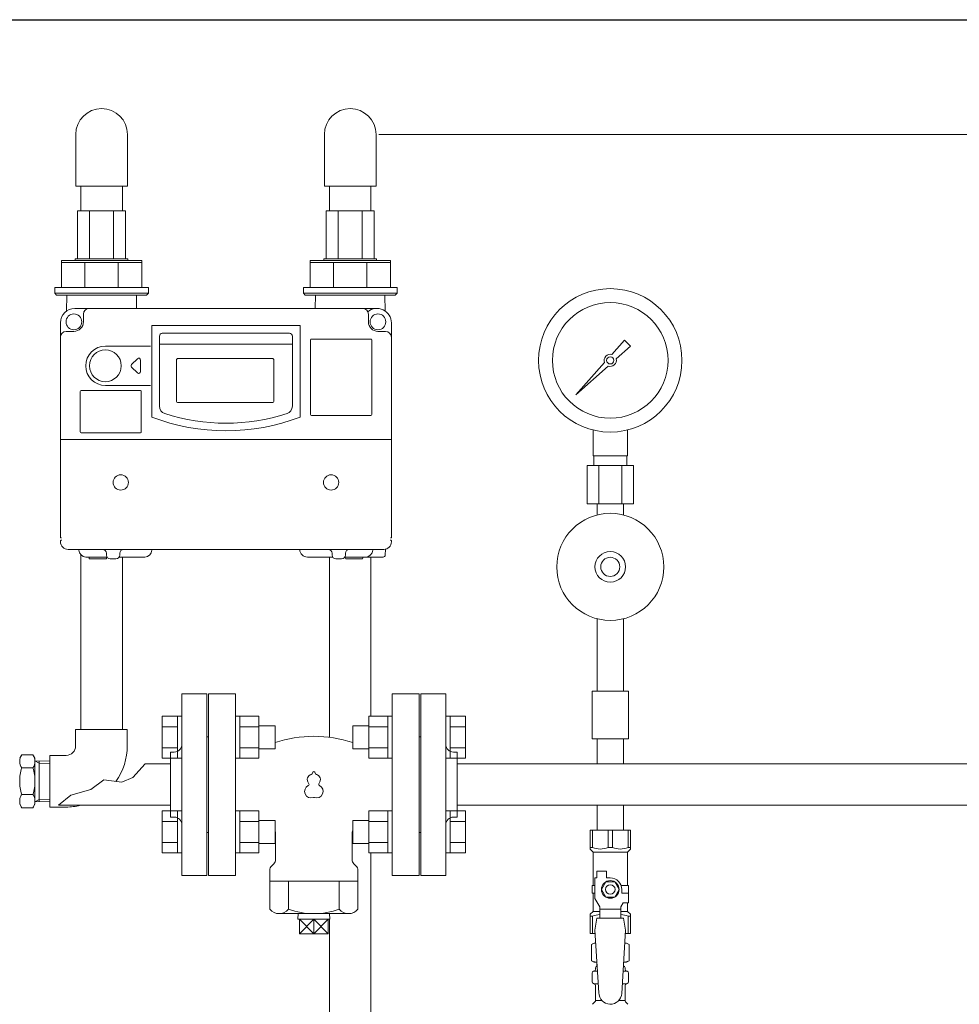
# Model space of a CAD drawing. Units: millimetres. Extents: x 7320 to 16771, y 7348 to 12158.
# Drawn here: x 13247 to 13739, y 8959 to 9474 of the extents above; entities that cross this region are included whole.
import ezdxf

# ---------------------------------------------------------------- set-up
doc = ezdxf.new("R2010")
doc.units = ezdxf.units.MM
doc.linetypes.add('PHANTOM', pattern=[63.5, 31.75, -6.35, 6.35, -6.35, 6.35, -6.35])
doc.linetypes.add('実線', pattern=[0])
for name, color, linetype in [('0000_02', 7, 'Continuous'), ('0007_01', 7, 'Continuous'), ('HI_VB', 7, 'Continuous')]:
    doc.layers.add(name, color=color, linetype=linetype)
doc.layers.add('図面枠', color=7, linetype='Continuous', lineweight=50)

msp = doc.modelspace()

# ---------------------------------------------------------------- linework, layer by layer
at = {"linetype": '実線', "lineweight": 9, "ltscale": 0.001}
msp.add_line((13435.02, 9413.87), (14716.88, 9413.87), dxfattribs=at)
at = {"color": 3, "lineweight": 9}
for p, q in [((13556.77, 9298.8), (13563.41, 9306.26)), ((13563.42, 9306.25), (13566.54, 9303.13)), ((13566.55, 9303.12), (13559.08, 9296.48)), ((13538.05, 9277.77), (13553.03, 9294.6)), ((13554.89, 9292.75), (13538.05, 9277.77)), ((13540.75, 9280.46), (13538.05, 9277.77)), ((13547, 9245.72), (13547, 9259.32)), ((13565, 9245.72), (13565, 9259.32)), ((13565, 9245.72), (13547, 9245.72)), ((13547.35, 9240.72), (13547.35, 9245.72)), ((13564.65, 9240.72), (13564.65, 9245.72)), ((13568.13, 9240.72), (13543.88, 9240.72)), ((13543.88, 9240.72), (13543.88, 9220.72)), ((13549.94, 9240.72), (13549.94, 9220.72)), ((13562.07, 9240.72), (13562.07, 9220.72)), ((13568.13, 9240.72), (13568.13, 9220.72)), ((13568.13, 9220.72), (13543.88, 9220.72)), ((13549.1, 9214.86), (13549.1, 9220.72)), ((13562.9, 9214.86), (13562.9, 9220.72)), ((13549.1, 9160.58), (13549.1, 9122.72)), ((13562.9, 9160.58), (13562.9, 9122.72)), ((13332, 9121.37), (13332, 9026.37)), ((13332, 9121.37), (13345, 9121.37)), ((13345, 9121.37), (13345, 9026.37)), ((13457, 9121.37), (13457, 9026.37)), ((13470, 9121.37), (13457, 9121.37)), ((13470, 9121.37), (13470, 9026.37)), ((13565.5, 9122.72), (13546.5, 9122.72)), ((13546.5, 9122.72), (13546.5, 9097.72)), ((13565.5, 9122.72), (13565.5, 9097.72)), ((13346, 9098.87), (13345, 9098.87)), ((13346, 9098.87), (13346, 9048.87)), ((13456, 9098.87), (13457, 9098.87)), ((13456, 9098.87), (13456, 9048.87)), ((13565.5, 9097.72), (13546.5, 9097.72)), ((13549.1, 9097.72), (13549.1, 9084.72)), ((13562.9, 9097.72), (13562.9, 9084.72)), ((13326, 9090.87), (13326, 9056.87)), ((13326, 9090.87), (13328, 9090.87)), ((13476, 9090.87), (13474, 9090.87)), ((13476, 9090.87), (13476, 9056.87)), ((13312.87, 9084.72), (13306.42, 9077.61)), ((13326, 9084.72), (13312.87, 9084.72)), ((13476, 9084.72), (14036, 9084.72)), ((13549.1, 9084.72), (13562.9, 9084.72)), ((13291.1, 9076.41), (13284.46, 9071.22)), ((13300.63, 9075.11), (13291.1, 9076.41)), ((13306.42, 9077.61), (13300.63, 9075.11)), ((13274.01, 9068.32), (13267.52, 9063.02)), ((13284.46, 9071.22), (13274.01, 9068.32)), ((13326, 9063.02), (13267.52, 9063.02)), ((13476, 9063.02), (14036, 9063.02)), ((13549.1, 9063.02), (13549.1, 9050.02)), ((13549.1, 9063.02), (13562.9, 9063.02)), ((13562.9, 9063.02), (13562.9, 9050.02)), ((13326, 9056.87), (13328, 9056.87)), ((13476, 9056.87), (13474, 9056.87)), ((13346, 9048.87), (13345, 9048.87)), ((13456, 9048.87), (13457, 9048.87)), ((13545.5, 9050.02), (13566.5, 9050.02)), ((13545.5, 9040.02), (13545.5, 9050.02)), ((13546.69, 9041.02), (13546.69, 9050.02)), ((13554.82, 9041.02), (13554.82, 9050.02)), ((13557.19, 9041.02), (13557.19, 9050.02)), ((13565.32, 9041.02), (13565.32, 9050.02)), ((13566.5, 9040.02), (13566.5, 9050.02)), ((13546.69, 9041.02), (13545.5, 9041.02)), ((13545.5, 9040.02), (13547, 9038.52)), ((13547, 9021.02), (13547, 9038.52)), ((13547, 9038.52), (13565, 9038.52)), ((13554.82, 9041.02), (13557.19, 9041.02)), ((13566.5, 9040.02), (13565, 9038.52)), ((13565, 9021.02), (13565, 9038.52)), ((13565.32, 9041.02), (13566.5, 9041.02)), ((13345, 9026.37), (13332, 9026.37)), ((13457, 9026.37), (13470, 9026.37)), ((13549, 9025.02), (13549, 9028.62)), ((13549, 9028.62), (13554, 9028.62)), ((13554, 9025.02), (13554, 9028.62)), ((13548, 9014.27), (13548, 9025.02)), ((13549, 9025.02), (13548, 9025.02)), ((13553.7, 9023.02), (13551.39, 9019.02)), ((13558.31, 9023.02), (13553.7, 9023.02)), ((13556, 9025.02), (13554, 9025.02)), ((13560.62, 9019.02), (13558.31, 9023.02)), ((13548, 9021.02), (13546.5, 9021.02)), ((13546.5, 9021.02), (13546.5, 9017.02)), ((13546.5, 9017.02), (13548, 9017.02)), ((13547, 9007.52), (13547, 9017.02)), ((13551.39, 9019.02), (13553.7, 9015.02)), ((13558.31, 9015.02), (13560.62, 9019.02)), ((13561.66, 9021.02), (13565.5, 9021.02)), ((13562, 9019.02), (13562, 9017.02)), ((13565.6, 9017.02), (13562, 9017.02)), ((13565.5, 9021.02), (13565.5, 9017.02)), ((13565.5, 9021.02), (13565.5, 9017.02)), ((13565.6, 9012.02), (13565.6, 9017.02)), ((13550.5, 9009.94), (13548, 9014.27)), ((13553.7, 9015.02), (13558.31, 9015.02)), ((13561.5, 9009.94), (13562.7, 9012.02)), ((13565.6, 9012.02), (13562.7, 9012.02)), ((13565, 9007.52), (13565, 9012.02)), ((13545.5, 9006.02), (13547, 9007.52)), ((13545.5, 9006.02), (13545.5, 8996.02)), ((13547, 9007.52), (13550.5, 9007.52)), ((13550.5, 9004.03), (13550.5, 9009.94)), ((13561.5, 9008.8), (13550.5, 9008.8)), ((13561.5, 9004.03), (13561.5, 9009.94)), ((13561.5, 9007.52), (13565, 9007.52)), ((13566.5, 9006.02), (13565, 9007.52)), ((13566.5, 9006.02), (13566.5, 8996.02)), ((13546.69, 9005.02), (13545.5, 9005.02)), ((13546.69, 9005.02), (13546.69, 8996.02)), ((13549, 9004.02), (13548, 8997.82)), ((13563, 9004.03), (13549, 9004.03)), ((13563, 9004.02), (13564, 8997.82)), ((13565.32, 9005.02), (13565.32, 8996.02)), ((13565.32, 9005.02), (13566.5, 9005.02)), ((13545.5, 8996.02), (13548.11, 8996.02)), ((13548, 8997.82), (13550, 8965.02)), ((13564, 8997.82), (13561.99, 8964.66)), ((13563.9, 8996.02), (13566.5, 8996.02)), ((13546.19, 8990.26), (13547.5, 8991.02)), ((13547.5, 8991.02), (13548.42, 8991.02)), ((13547.5, 8991.02), (13548.42, 8991.02)), ((13563.59, 8991.02), (13564.5, 8991.02)), ((13563.59, 8991.02), (13564.5, 8991.02)), ((13565.82, 8990.26), (13564.5, 8991.02)), ((13546.19, 8990.26), (13546.19, 8981.78)), ((13565.82, 8990.26), (13565.82, 8981.78)), ((13546.19, 8981.78), (13547.5, 8981.02)), ((13547.5, 8981.02), (13549.03, 8981.02)), ((13549, 8980.52), (13549, 8979.02)), ((13562.99, 8981.02), (13564.5, 8981.02)), ((13563, 8980.52), (13563, 8979.02)), ((13565.82, 8981.78), (13564.5, 8981.02)), ((13546.45, 8970.78), (13546.45, 8975.26)), ((13547.2, 8976.22), (13547.56, 8976.32)), ((13547.56, 8976.32), (13549.32, 8976.32)), ((13548.3, 8977.29), (13548.3, 8978.02)), ((13549, 8979.02), (13549.15, 8979.02)), ((13562.7, 8976.32), (13564.45, 8976.32)), ((13562.86, 8979.02), (13563, 8979.02)), ((13563.7, 8977.29), (13563.7, 8978.02)), ((13564.81, 8976.22), (13564.45, 8976.32)), ((13565.55, 8970.78), (13565.55, 8975.26)), ((13547.2, 8969.82), (13547.56, 8969.72)), ((13547.56, 8969.72), (13549.72, 8969.72)), ((13562.3, 8969.72), (13564.45, 8969.72)), ((13564.81, 8969.82), (13564.45, 8969.72)), ((13548.3, 8960.93), (13548.3, 8968.75)), ((13563.7, 8960.93), (13563.7, 8968.75)), ((13546.75, 8958.96), (13548.01, 8960.23)), ((13548.3, 8960.93), (13551.61, 8960.93)), ((13560.4, 8960.93), (13563.7, 8960.93)), ((13565.26, 8958.96), (13564, 8960.23))]:
    msp.add_line(p, q, dxfattribs=at)
at = {"color": 6, "linetype": 'Continuous', "lineweight": 9}
for p, q in [((13321.7, 9109.59), (13321.7, 9087.65)), ((13321.7, 9109.59), (13329.7, 9109.59)), ((13329.7, 9109.62), (13329.7, 9087.62)), ((13329.7, 9109.62), (13332, 9109.62)), ((13332, 9087.62), (13332, 9109.62)), ((13362.3, 9109.62), (13360, 9109.62)), ((13360, 9087.62), (13360, 9109.62)), ((13362.3, 9109.62), (13362.3, 9087.62)), ((13372.3, 9109.59), (13362.3, 9109.59)), ((13372.3, 9109.59), (13372.3, 9087.65)), ((13429.7, 9087.65), (13429.7, 9109.59)), ((13429.7, 9109.59), (13439.7, 9109.59)), ((13439.7, 9087.62), (13439.7, 9109.62)), ((13439.7, 9109.62), (13442, 9109.62)), ((13442, 9109.62), (13442, 9087.62)), ((13472.3, 9109.62), (13470, 9109.62)), ((13470, 9109.62), (13470, 9087.62)), ((13472.3, 9087.62), (13472.3, 9109.62)), ((13480.3, 9109.59), (13472.3, 9109.59)), ((13480.3, 9087.65), (13480.3, 9109.59)), ((13321.7, 9104.1), (13329.7, 9104.1)), ((13372.3, 9104.1), (13362.3, 9104.1)), ((13380.7, 9104.62), (13372.3, 9104.62)), ((13380.7, 9104.62), (13380.7, 9092.62)), ((13421.3, 9092.62), (13421.3, 9104.62)), ((13421.3, 9104.62), (13429.7, 9104.62)), ((13429.7, 9104.1), (13439.7, 9104.1)), ((13480.3, 9104.1), (13472.3, 9104.1)), ((13321.7, 9093.13), (13329.7, 9093.13)), ((13372.3, 9093.13), (13362.3, 9093.13)), ((13380.7, 9092.62), (13372.3, 9092.62)), ((13421.3, 9092.62), (13429.7, 9092.62)), ((13429.7, 9093.13), (13439.7, 9093.13)), ((13480.3, 9093.13), (13472.3, 9093.13)), ((13321.7, 9087.65), (13329.7, 9087.65)), ((13329.7, 9087.62), (13332, 9087.62)), ((13362.3, 9087.62), (13360, 9087.62)), ((13372.3, 9087.65), (13362.3, 9087.65)), ((13429.7, 9087.65), (13439.7, 9087.65)), ((13439.7, 9087.62), (13442, 9087.62)), ((13472.3, 9087.62), (13470, 9087.62)), ((13480.3, 9087.65), (13472.3, 9087.65)), ((13321.7, 9060.09), (13321.7, 9038.15)), ((13321.7, 9060.09), (13329.7, 9060.09)), ((13329.7, 9060.12), (13329.7, 9038.12)), ((13329.7, 9060.12), (13332, 9060.12)), ((13332, 9038.12), (13332, 9060.12)), ((13362.3, 9060.12), (13360, 9060.12)), ((13360, 9038.12), (13360, 9060.12)), ((13362.3, 9060.12), (13362.3, 9038.12)), ((13372.3, 9060.09), (13362.3, 9060.09)), ((13372.3, 9060.09), (13372.3, 9038.15)), ((13429.7, 9038.15), (13429.7, 9060.09)), ((13429.7, 9060.09), (13439.7, 9060.09)), ((13439.7, 9038.12), (13439.7, 9060.12)), ((13439.7, 9060.12), (13442, 9060.12)), ((13442, 9060.12), (13442, 9038.12)), ((13472.3, 9060.12), (13470, 9060.12)), ((13470, 9060.12), (13470, 9038.12)), ((13472.3, 9038.12), (13472.3, 9060.12)), ((13480.3, 9060.09), (13472.3, 9060.09)), ((13480.3, 9038.15), (13480.3, 9060.09)), ((13321.7, 9054.61), (13329.7, 9054.61)), ((13372.3, 9054.61), (13362.3, 9054.61)), ((13380.7, 9055.12), (13372.3, 9055.12)), ((13380.7, 9055.12), (13380.7, 9043.12)), ((13421.3, 9043.12), (13421.3, 9055.12)), ((13421.3, 9055.12), (13429.7, 9055.12)), ((13429.7, 9054.61), (13439.7, 9054.61)), ((13480.3, 9054.61), (13472.3, 9054.61)), ((13321.7, 9043.64), (13329.7, 9043.64)), ((13372.3, 9043.64), (13362.3, 9043.64)), ((13380.7, 9043.12), (13372.3, 9043.12)), ((13421.3, 9043.12), (13429.7, 9043.12)), ((13429.7, 9043.64), (13439.7, 9043.64)), ((13480.3, 9043.64), (13472.3, 9043.64)), ((13321.7, 9038.15), (13329.7, 9038.15)), ((13329.7, 9038.12), (13332, 9038.12)), ((13362.3, 9038.12), (13360, 9038.12)), ((13372.3, 9038.15), (13362.3, 9038.15)), ((13429.7, 9038.15), (13439.7, 9038.15)), ((13439.7, 9038.12), (13442, 9038.12)), ((13472.3, 9038.12), (13470, 9038.12)), ((13480.3, 9038.15), (13472.3, 9038.15))]:
    msp.add_line(p, q, dxfattribs=at)
at = {"lineweight": 9}
for p, q in [((13387.73, 9023.37), (13387.73, 9008.71)), ((13414.28, 9023.37), (13414.28, 9008.71)), ((13401, 8995.87), (13393.55, 9003.54)), ((13401, 9003.54), (13393.55, 8995.87)), ((13401, 9003.54), (13401, 8995.87)), ((13408.45, 9003.54), (13401, 8995.87)), ((13401, 9003.54), (13408.45, 8995.87))]:
    msp.add_line(p, q, dxfattribs=at)
at = {"color": 3, "lineweight": 9}
for centre, radius in [((13556, 9295.72), 37.5), ((13556, 9295.72), 30.25), ((13556, 9295.72), 1.9), ((13556, 9187.72), 28), ((13556, 9187.72), 8), ((13556, 9187.72), 5), ((13556, 9019.02), 4.62), ((13556, 9019.02), 2.5)]:
    msp.add_circle(centre, radius, dxfattribs=at)
for centre, radius, start, end in [((13556, 9295.72), 3.17, 76.1053, 200.5716), ((13556, 9295.72), 3.17, 249.4284, 13.8947), ((13328, 9094.87), 4, 270, 0), ((13474, 9094.87), 4, 180, 270), ((13328, 9052.87), 4, 0, 90), ((13474, 9052.87), 4, 90, 180), ((13550.75, 9049.93), 9.79, 245.4827, 294.5173), ((13561.25, 9049.93), 9.79, 245.4827, 294.5173), ((13556, 9019.02), 6, 0, 90), ((13550.75, 8996.11), 9.79, 91.4635, 114.5173), ((13561.25, 8996.11), 9.79, 65.4827, 88.5365), ((13548.64, 8986.67), 4.34, 92.9529, 115.6158), ((13563.37, 8986.67), 4.34, 64.3842, 87.017), ((13548.64, 8985.36), 4.34, 244.3842, 275.0777), ((13548.5, 8980.52), 0.5, 360, 90), ((13563.37, 8985.36), 4.34, 264.9966, 295.6158), ((13563.5, 8980.52), 0.5, 90, 180), ((13547.45, 8975.26), 1, 105, 180), ((13547.3, 8977.29), 1, 285, 360), ((13549.3, 8978.02), 1, 98.7985, 180), ((13548.34, 8977.33), 0.612, 90, 90.1686), ((13562.7, 8978.02), 1, 360, 80.8383), ((13564.7, 8977.29), 1, 180, 255), ((13564.55, 8975.26), 1, 360, 75), ((13547.45, 8970.78), 1, 180, 255), ((13547.3, 8968.75), 1, 360, 75), ((13564.7, 8968.75), 1, 105, 180), ((13564.55, 8970.78), 1, 285, 360), ((13556, 8965.02), 6, 180, 356.5298), ((13547.3, 8960.93), 1, 315, 360), ((13564.7, 8960.93), 1, 180, 225)]:
    msp.add_arc(centre, radius, start, end, dxfattribs=at)
at = {"lineweight": 9}
for centre, radius, start, end in [((13382.87, 9012.58), 6.21, 218.5397, 321.4603), ((13401, 9045.18), 38.81, 249.9926, 290.0074), ((13419.14, 9012.58), 6.21, 218.5397, 321.4603)]:
    msp.add_arc(centre, radius, start, end, dxfattribs=at)
at = {"layer": '0000_02', "color": 30, "linetype": 'PHANTOM', "lineweight": 9}
for p, q in [((13257.32, 9064.98), (13257.32, 9086.29)), ((13255.19, 9064.91), (13257.32, 9066.14)), ((13262.95, 9065.15), (13255.19, 9064.91)), ((13262.95, 9066.31), (13257.32, 9066.14))]:
    msp.add_line(p, q, dxfattribs=at)
at = {"layer": '0007_01', "color": 30, "linetype": 'PHANTOM', "lineweight": 9}
for p, q in [((13255.19, 9087.63), (13255.19, 9063.63)), ((13248.26, 9068.7), (13254.12, 9068.7)), ((13247.19, 9063.63), (13248.26, 9061.78)), ((13255.19, 9063.63), (13254.12, 9061.78)), ((13248.26, 9061.78), (13254.12, 9061.78))]:
    msp.add_line(p, q, dxfattribs=at)
for centre, radius, start, end in [((13270.12, 9075.63), 22.93, 162.412, 197.588), ((13232.26, 9075.63), 22.93, 342.412, 17.588), ((13253.32, 9065.24), 6.13, 145.6158, 214.3842), ((13249.05, 9065.24), 6.13, 325.6158, 34.3842)]:
    msp.add_arc(centre, radius, start, end, dxfattribs=at)
at = {"layer": 'HI_VB', "lineweight": 9}
for p, q in [((13346, 9026.37), (13346, 9121.37)), ((13346, 9121.37), (13360, 9121.37)), ((13360, 9121.37), (13360, 9026.37)), ((13442, 9026.37), (13442, 9121.37)), ((13442, 9121.37), (13456, 9121.37)), ((13456, 9121.37), (13456, 9026.37)), ((13360, 9026.37), (13346, 9026.37)), ((13456, 9026.37), (13442, 9026.37))]:
    msp.add_line(p, q, dxfattribs=at)
at = {"layer": 'HI_VB', "linetype": 'Continuous', "lineweight": 9}
for p, q in [((13381, 9034.61), (13381, 9048.27)), ((13421, 9034.61), (13421, 9048.27)), ((13380.13, 9032.49), (13378.88, 9031.25)), ((13421.88, 9032.49), (13423.13, 9031.25)), ((13378, 9008.71), (13378, 9029.13)), ((13424, 9008.71), (13424, 9029.13)), ((13424, 9023.37), (13378, 9023.37)), ((13420.19, 9006.37), (13381.82, 9006.37)), ((13392.79, 9006.37), (13392.7, 9003.54)), ((13409.22, 9006.37), (13409.3, 9003.54)), ((13409.3, 9003.54), (13392.7, 9003.54)), ((13393.55, 9003.54), (13393.55, 8995.87)), ((13408.45, 8995.87), (13408.45, 9003.54)), ((13393.55, 8995.87), (13408.45, 8995.87))]:
    msp.add_line(p, q, dxfattribs=at)
for centre, radius, start, end in [((13401, 9034.62), 64.5, 71.6556, 108.3444), ((13376, 9048.27), 5, 360, 19.9484), ((13426, 9048.27), 5, 160.0516, 180), ((13378, 9034.61), 3, 315, 0), ((13424, 9034.61), 3, 180, 225), ((13381, 9029.13), 3, 135, 180), ((13421, 9029.13), 3, 360, 45)]:
    msp.add_arc(centre, radius, start, end, dxfattribs=at)
at = {"layer": 'HI_VB', "lineweight": 9}
for centre, radius, start, end in [((13400.32, 9076.51), 2.75, 103.3331, 222.2208), ((13399.49, 9079.98), 0.825, 283.3331, 358.4414), ((13401, 9079.94), 0.687, 1.5586, 178.4414), ((13402.52, 9079.98), 0.825, 181.5586, 256.6669), ((13401.69, 9076.51), 2.75, 317.7792, 76.6669), ((13399.63, 9070.32), 3.44, 117.3758, 288.8191), ((13397.67, 9074.1), 0.825, 297.3758, 42.2208), ((13402.38, 9070.32), 3.44, 251.1809, 62.6242), ((13404.34, 9074.1), 0.825, 137.7792, 242.6242), ((13401, 9066.28), 0.825, 71.1809, 108.8191)]:
    msp.add_arc(centre, radius, start, end, dxfattribs=at)
at = {"layer": '図面枠', "lineweight": 25, "ltscale": 0.5}
msp.add_line((11246, 9473.87), (14446, 9473.87), dxfattribs=at)
at = {"layer": '図面枠', "color": 30, "lineweight": 9, "ltscale": 0.5}
for p, q in [((13276.52, 9413.87), (13276.52, 9386.87)), ((13303.52, 9413.87), (13303.52, 9386.87)), ((13406.52, 9413.87), (13406.52, 9386.87)), ((13433.52, 9413.87), (13433.52, 9386.87)), ((13303.52, 9386.87), (13276.52, 9386.87)), ((13279.17, 9373.87), (13279.17, 9386.87)), ((13300.87, 9373.87), (13300.87, 9386.87)), ((13433.52, 9386.87), (13406.52, 9386.87)), ((13409.17, 9373.87), (13409.17, 9386.87)), ((13430.87, 9373.87), (13430.87, 9386.87)), ((13277.49, 9373.87), (13277.49, 9348.87)), ((13302.55, 9373.87), (13277.49, 9373.87)), ((13283.75, 9373.87), (13283.75, 9348.87)), ((13296.28, 9373.87), (13296.28, 9348.87)), ((13302.55, 9373.87), (13302.55, 9348.87)), ((13407.49, 9373.87), (13407.49, 9348.87)), ((13432.55, 9373.87), (13407.49, 9373.87)), ((13413.75, 9373.87), (13413.75, 9348.87)), ((13426.28, 9373.87), (13426.28, 9348.87)), ((13432.55, 9373.87), (13432.55, 9348.87)), ((13269.02, 9347.87), (13269.02, 9333.87)), ((13276.27, 9347.87), (13269.02, 9347.87)), ((13311.02, 9346.87), (13269.02, 9346.87)), ((13276.27, 9348.87), (13276.27, 9347.87)), ((13303.77, 9348.87), (13276.27, 9348.87)), ((13311.02, 9347.87), (13276.27, 9347.87)), ((13281.32, 9346.87), (13281.32, 9333.87)), ((13298.72, 9346.87), (13298.72, 9333.87)), ((13303.77, 9347.87), (13303.77, 9348.87)), ((13311.02, 9333.87), (13311.02, 9347.87)), ((13399.02, 9347.87), (13399.02, 9333.87)), ((13406.27, 9347.87), (13399.02, 9347.87)), ((13441.02, 9346.87), (13399.02, 9346.87)), ((13406.27, 9348.87), (13406.27, 9347.87)), ((13433.77, 9348.87), (13406.27, 9348.87)), ((13441.02, 9347.87), (13406.27, 9347.87)), ((13411.32, 9346.87), (13411.32, 9333.87)), ((13428.72, 9346.87), (13428.72, 9333.87)), ((13433.77, 9347.87), (13433.77, 9348.87)), ((13441.02, 9333.87), (13441.02, 9347.87)), ((13269.02, 9333.87), (13265.52, 9333.87)), ((13265.52, 9333.87), (13265.52, 9330.87)), ((13265.52, 9330.87), (13266.52, 9329.87)), ((13314.52, 9330.87), (13265.52, 9330.87)), ((13311.02, 9333.87), (13269.02, 9333.87)), ((13314.52, 9333.87), (13311.02, 9333.87)), ((13313.52, 9329.87), (13314.52, 9330.87)), ((13314.52, 9330.87), (13314.52, 9333.87)), ((13399.02, 9333.87), (13395.52, 9333.87)), ((13395.52, 9333.87), (13395.52, 9330.87)), ((13395.52, 9330.87), (13396.52, 9329.87)), ((13444.52, 9330.87), (13395.52, 9330.87)), ((13441.02, 9333.87), (13399.02, 9333.87)), ((13444.52, 9333.87), (13441.02, 9333.87)), ((13443.52, 9329.87), (13444.52, 9330.87)), ((13444.52, 9330.87), (13444.52, 9333.87)), ((13266.52, 9329.87), (13313.52, 9329.87)), ((13271.7, 9321.5), (13271.84, 9329.87)), ((13308.32, 9322.87), (13308.19, 9329.87)), ((13396.52, 9329.87), (13443.52, 9329.87)), ((13401.72, 9322.87), (13401.84, 9329.87)), ((13438.34, 9321.5), (13438.19, 9329.87)), ((13434.02, 9322.87), (13276.02, 9322.87)), ((13280.52, 9319.87), (13280.52, 9315.87)), ((13429.52, 9319.87), (13429.52, 9315.87)), ((13268.52, 9221.87), (13268.52, 9315.37)), ((13441.52, 9221.87), (13441.52, 9315.37)), ((13271.52, 9310.87), (13275.52, 9310.87)), ((13316.27, 9313.87), (13393.77, 9313.87)), ((13316.27, 9266.06), (13316.27, 9313.87)), ((13321.77, 9309.87), (13388.27, 9309.87)), ((13393.77, 9266.06), (13393.77, 9313.87)), ((13438.52, 9310.87), (13434.52, 9310.87)), ((13320.27, 9271.71), (13320.27, 9308.37)), ((13389.77, 9271.71), (13389.77, 9308.37)), ((13399.27, 9267.37), (13399.27, 9306.37)), ((13430.77, 9306.87), (13399.77, 9306.87)), ((13431.27, 9267.37), (13431.27, 9306.37)), ((13292.02, 9303.17), (13315.59, 9303.17)), ((13320.27, 9304.12), (13389.77, 9304.12)), ((13305.71, 9293.58), (13308.71, 9296.58)), ((13310.42, 9295.87), (13310.42, 9292.87)), ((13329.12, 9274.62), (13329.12, 9295.72)), ((13330.12, 9296.72), (13335.12, 9296.72)), ((13335.12, 9296.72), (13345.21, 9296.72)), ((13345.21, 9296.72), (13360.12, 9296.72)), ((13360.12, 9296.72), (13379.12, 9296.72)), ((13380.12, 9295.72), (13380.12, 9274.62)), ((13308.71, 9289.16), (13305.71, 9292.16)), ((13310.42, 9292.87), (13310.42, 9289.87)), ((13278.77, 9258.37), (13278.77, 9279.37)), ((13310.27, 9279.87), (13279.27, 9279.87)), ((13292.02, 9282.57), (13315.59, 9282.57)), ((13292.02, 9282.57), (13315.59, 9282.57)), ((13310.77, 9258.37), (13310.77, 9279.37)), ((13379.12, 9273.62), (13330.12, 9273.62)), ((13399.77, 9266.87), (13430.77, 9266.87)), ((13268.52, 9254.37), (13441.52, 9254.37)), ((13310.27, 9257.87), (13279.27, 9257.87)), ((13268.52, 9221.87), (13268.52, 9202.87)), ((13441.52, 9221.87), (13441.52, 9202.87)), ((13268.52, 9202.87), (13269, 9202.87)), ((13269, 9201.87), (13268.52, 9201.39)), ((13268.52, 9200.87), (13268.52, 9201.39)), ((13441.04, 9202.87), (13441.52, 9202.87)), ((13441.04, 9201.87), (13441.52, 9201.39)), ((13441.52, 9200.87), (13441.52, 9201.39)), ((13437.52, 9196.87), (13272.52, 9196.87)), ((13278.14, 9196.5), (13278.13, 9196.87)), ((13316.3, 9196.5), (13316.31, 9196.87)), ((13393.63, 9196.8), (13393.63, 9196.87)), ((13431.8, 9196.5), (13431.81, 9196.87)), ((13438.3, 9193.83), (13438.41, 9196.97)), ((13279.18, 9102.63), (13279.18, 9193.93)), ((13281.84, 9192.87), (13292.79, 9192.87)), ((13283.46, 9192.6), (13283.48, 9192.33)), ((13283.48, 9192.33), (13283.52, 9191.87)), ((13283.98, 9191.87), (13283.52, 9191.87)), ((13292.06, 9191.87), (13283.98, 9191.87)), ((13292.06, 9191.87), (13292.52, 9191.87)), ((13292.52, 9194.87), (13292.52, 9193.87)), ((13292.56, 9192.33), (13292.52, 9191.87)), ((13292.58, 9192.6), (13292.56, 9192.33)), ((13294.52, 9191.87), (13297.52, 9191.87)), ((13297.23, 9191.87), (13296.27, 9191.87)), ((13297.3, 9191.87), (13297.23, 9191.87)), ((13299.25, 9192.87), (13312.6, 9192.87)), ((13299.52, 9194.87), (13299.52, 9193.87)), ((13300.88, 9102.63), (13300.88, 9192.87)), ((13397.63, 9192.87), (13410.79, 9192.87)), ((13409.16, 9098.7), (13409.16, 9192.87)), ((13410.52, 9194.87), (13410.52, 9193.87)), ((13412.52, 9191.87), (13415.52, 9191.87)), ((13412.73, 9191.87), (13412.8, 9191.87)), ((13417.25, 9192.87), (13437.3, 9192.87)), ((13417.46, 9192.6), (13417.48, 9192.33)), ((13417.52, 9194.87), (13417.52, 9193.87)), ((13417.98, 9191.87), (13426.06, 9191.87)), ((13426.6, 9192.84), (13426.56, 9192.33)), ((13430.86, 9109.68), (13430.86, 9192.87)), ((13303.45, 9102.63), (13276.45, 9102.63)), ((13276.45, 9094.13), (13276.45, 9102.63)), ((13303.45, 9094.13), (13303.45, 9102.63)), ((13248.26, 9089.49), (13247.19, 9087.63)), ((13248.26, 9089.49), (13254.12, 9089.49)), ((13254.12, 9089.49), (13255.19, 9087.63)), ((13271.45, 9089.13), (13262.95, 9089.13)), ((13262.95, 9062.13), (13262.95, 9089.13)), ((13255.19, 9086.35), (13257.32, 9085.13)), ((13262.95, 9086.11), (13255.19, 9086.35)), ((13262.95, 9084.95), (13257.32, 9085.13)), ((13248.26, 9082.56), (13254.12, 9082.56)), ((13271.45, 9062.13), (13262.95, 9062.13)), ((13430.87, 8422.37), (13430.86, 9038.25)), ((13409.17, 8422.37), (13409.16, 9003.63))]:
    msp.add_line(p, q, dxfattribs=at)
for centre, radius in [((13275.52, 9315.87), 4.11), ((13434.52, 9315.87), 4.11), ((13292.02, 9292.87), 8.3), ((13300.02, 9231.87), 4), ((13410.02, 9231.87), 4)]:
    msp.add_circle(centre, radius, dxfattribs=at)
for centre, radius, start, end in [((13290.02, 9413.87), 13.5, 0, 180), ((13420.02, 9413.87), 13.5, 0, 180), ((13276.02, 9315.37), 7.5, 90, 180), ((13283.52, 9319.87), 3, 90, 180), ((13426.52, 9319.87), 3, 0, 90), ((13434.02, 9315.37), 7.5, 0, 129.6396), ((13275.52, 9315.87), 5, 270, 0), ((13434.52, 9315.87), 5, 180, 270), ((13271.52, 9307.87), 3, 90, 180), ((13321.77, 9308.37), 1.5, 90, 180), ((13388.27, 9308.37), 1.5, 0, 90), ((13438.52, 9307.87), 3, 0, 90), ((13399.77, 9306.37), 0.5, 90, 180), ((13430.77, 9306.37), 0.5, 0, 90), ((13292.02, 9292.87), 10.3, 90, 270), ((13309.42, 9295.87), 1, 0, 135), ((13330.12, 9295.72), 1, 90, 180), ((13379.12, 9295.72), 1, 360, 90), ((13306.42, 9292.87), 1, 135, 225), ((13309.42, 9289.87), 1, 225, 0), ((13279.27, 9279.37), 0.5, 90, 180), ((13310.27, 9279.37), 0.5, 0, 90), ((13330.12, 9274.62), 1, 180, 270), ((13379.12, 9274.62), 1, 270, 360), ((13324.27, 9271.71), 4, 180, 252.0914), ((13385.77, 9271.71), 4, 287.9086, 0), ((13355.02, 9366.87), 108, 248.9737, 291.0263), ((13355.02, 9366.87), 104, 252.0914, 287.9086), ((13399.77, 9267.37), 0.5, 180, 270), ((13430.77, 9267.37), 0.5, 270, 0), ((13279.27, 9258.37), 0.5, 180, 270), ((13310.27, 9258.37), 0.5, 270, 0), ((13272.52, 9200.87), 4, 180, 270), ((13281.84, 9196.57), 3.7, 181, 270), ((13290.52, 9194.87), 2, 0, 90), ((13301.52, 9194.87), 2, 90, 180), ((13312.6, 9196.57), 3.7, 270, 359), ((13397.63, 9196.87), 4, 181, 270), ((13408.52, 9194.87), 2, 0, 90), ((13419.52, 9194.87), 2, 90, 180), ((13428.1, 9196.57), 3.7, 270, 359), ((13437.52, 9200.87), 4, 270, 0), ((13283.16, 9192.57), 0.3, 5, 90), ((13283.98, 9192.37), 0.5, 185, 270), ((13292.06, 9192.37), 0.5, 270, 355), ((13294.52, 9193.87), 2, 180, 270), ((13292.88, 9192.57), 0.3, 106.8463, 175), ((13297.52, 9193.87), 2, 270, 0), ((13412.52, 9193.87), 2, 180, 270), ((13415.52, 9193.87), 2, 270, 0), ((13417.16, 9192.57), 0.3, 5, 73.1537), ((13417.98, 9192.37), 0.5, 185, 270), ((13426.06, 9192.37), 0.5, 270, 355), ((13437.3, 9193.87), 1, 270, 358), ((13271.45, 9094.13), 5, 270, 0), ((13271.45, 9094.13), 32, 324.4722, 0), ((13253.32, 9086.02), 6.13, 145.6158, 214.3842), ((13249.05, 9086.02), 6.13, 325.6158, 34.3842), ((13271.45, 9094.13), 32, 270, 283.5253)]:
    msp.add_arc(centre, radius, start, end, dxfattribs=at)

doc.saveas('drawing.dxf')
